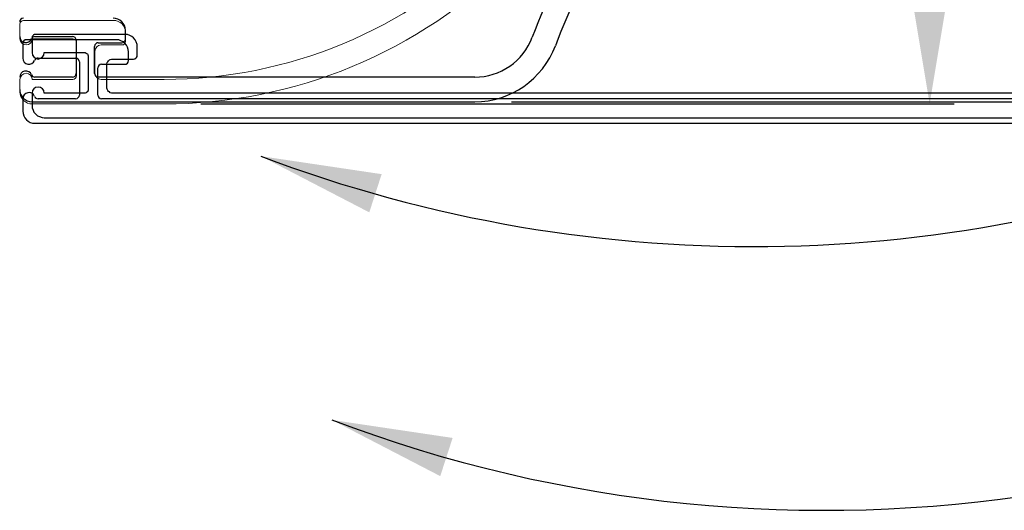
# Model space of a CAD drawing. Extents: x -975 to 5368, y -1027 to 916.
# Drawn here: x -723 to -643, y 662 to 702 of the extents above; entities that cross this region are included whole.
import ezdxf

# ---------------------------------------------------------------- set-up
doc = ezdxf.new("R2010")
doc.units = 0
doc.header["$LTSCALE"] = 20
doc.header["$MEASUREMENT"] = 0
doc.layers.get('0').update_dxf_attribs({"linetype": 'CONTINUOUS'})
for name, color, linetype in [('EM PSL100', 7, 'CONTINUOUS'), ('EM PSL150', 7, 'CONTINUOUS'), ('SL500', 7, 'CONTINUOUS'), ('SL500 SL', 7, 'CONTINUOUS')]:
    doc.layers.add(name, color=color, linetype=linetype)
doc.styles.add('MEASURE', font='isocp.shx')
doc.styles.get("Standard").update_dxf_attribs({"font": 'iso.shx'})
doc.dimstyles.new('ACDIM', dxfattribs={"dimscale": 0, "dimtxt": 2, "dimasz": 2, "dimexe": 2, "dimexo": 2, "dimgap": 1, "dimtad": 1, "dimdec": 0, "dimdsep": 46, "dimtxsty": 'MEASURE', "dimcen": 6, "dimdle": 6, "dimclrd": 7, "dimclre": 7, "dimclrt": 7, "dimadec": 0, "dimazin": 0, "dimtfac": 1, "dimtdec": 0, "dimtmove": 0, "dimatfit": 3, "dimfxl": 0, "dimtvp": 1, "dimtolj": 1, "dimtzin": 0, "dimarcsym": 0})

# ---------------------------------------------------------------- blocks, each defined once
blk = doc.blocks.new('*D45')
at = {"layer": 'SL500', "color": 126, "lineweight": -2, "transparency": 16777216}
for p, q in [((-688.275, 845.233), (-514.668, 845.233)), ((-516.668, 709.657), (-516.668, 831.233)), ((-683.067, 695.657), (-514.668, 695.657))]:
    blk.add_line(p, q, dxfattribs=at)
at = {"layer": 'SL500', "color": 126, "lineweight": 18, "transparency": 16777216}
for points in [[(-519.002, 831.233), (-514.335, 831.233), (-516.668, 845.233)], [(-519.002, 709.657), (-514.335, 709.657), (-516.668, 695.657)]]:
    blk.add_solid(points, dxfattribs=at)
at = {"layer": 'SL500', "color": 126, "transparency": 16777216, "insert": (-527.668, 771.046), "char_height": 12, "attachment_point": 5, "rotation": 90}
blk.add_mtext('\\A1;150', dxfattribs=at)
blk = doc.blocks.new('*D100')
at = {"layer": 'EM PSL150', "color": 126, "lineweight": -2, "transparency": 16777216}
for p, q in [((-696.585, 845.273), (-647.045, 845.273)), ((-649.045, 709.471), (-649.045, 831.273)), ((-708.351, 695.471), (-647.045, 695.471))]:
    blk.add_line(p, q, dxfattribs=at)
at = {"layer": 'EM PSL150', "color": 126, "lineweight": 18, "transparency": 16777216}
for points in [[(-651.379, 831.273), (-646.712, 831.273), (-649.045, 845.273)], [(-651.379, 709.471), (-646.712, 709.471), (-649.045, 695.471)]]:
    blk.add_solid(points, dxfattribs=at)
at = {"layer": 'EM PSL150', "color": 126, "transparency": 16777216, "insert": (-660.209, 776.437), "char_height": 12, "attachment_point": 5, "rotation": 90}
blk.add_mtext('\\A1;150', dxfattribs=at)
blk = doc.blocks.new('SL500 slim')
at = {"color": 7, "linetype": 'Continuous', "lineweight": 30}
for p, q in [((73.355, -144.784), (76.413, -144.784)), ((80.713, -144.984), (80.713, -144.284)), ((76.713, -145.084), (76.713, -147.784)), ((78.213, -147.784), (78.213, -145.584)), ((78.513, -145.284), (80.413, -145.284)), ((76.413, -148.084), (73.355, -148.084)), ((109.149, -148.084), (78.513, -148.084)), ((73.113, -150.084), (109.149, -150.084))]:
    blk.add_line(p, q, dxfattribs=at)
for centre, radius, start, end in [((160.679, -162.312), 50, 148.03197, 159.53816), ((160.679, -162.312), 48, 147.70522, 159.53816), ((72.413, -143.584), 0.3, 90, 180), ((79.713, -144.284), 1, 0, 90), ((72.613, -144.784), 0.5, 180, 337.97569), ((73.355, -145.084), 0.3, 90, 157.97569), ((76.413, -145.084), 0.3, 0, 90), ((80.413, -144.984), 0.3, 270, 0), ((109.149, -143.084), 5, 270, 339.53816), ((78.513, -145.584), 0.3, 90, 180), ((109.149, -143.084), 7, 270, 339.53816), ((72.613, -148.084), 0.5, 22.02431, 180), ((73.355, -147.784), 0.3, 202.02431, 270), ((76.413, -147.784), 0.3, 270, 0), ((78.513, -147.784), 0.3, 180, 270), ((73.113, -149.084), 1, 180, 270)]:
    blk.add_arc(centre, radius, start, end, dxfattribs=at)
blk = doc.blocks.new('SL500 SL')
at = {"layer": 'SL500 SL', "color": 7, "linetype": 'Continuous', "lineweight": 30}
for p, q in [((76.98, -83.956), (69.68, -83.956)), ((69.38, -84.256), (69.38, -85.456)), ((70.622, -85.456), (73.68, -85.456)), ((77.98, -85.656), (77.98, -84.956)), ((73.98, -85.756), (73.98, -88.456)), ((75.48, -88.456), (75.48, -86.256)), ((75.78, -85.956), (77.68, -85.956)), ((69.38, -88.756), (69.38, -89.756)), ((73.68, -88.756), (70.622, -88.756)), ((153.781, -88.756), (75.78, -88.756)), ((70.38, -90.756), (181.116, -90.756))]:
    blk.add_line(p, q, dxfattribs=at)
for centre, radius, start, end in [((69.68, -84.256), 0.3, 90, 180), ((76.98, -84.956), 1, 0, 90), ((69.88, -85.456), 0.5, 180, 337.97569), ((70.622, -85.756), 0.3, 90, 157.97569), ((73.68, -85.756), 0.3, 0, 90), ((77.68, -85.656), 0.3, 270, 0), ((75.78, -86.256), 0.3, 90, 180), ((69.88, -88.756), 0.5, 22.02431, 180), ((70.622, -88.456), 0.3, 202.02431, 270), ((73.68, -88.456), 0.3, 270, 0), ((75.78, -88.456), 0.3, 180, 270), ((70.38, -89.756), 1, 180, 270)]:
    blk.add_arc(centre, radius, start, end, dxfattribs=at)
blk = doc.blocks.new('*D113')
at = {"layer": 'SL500 SL', "color": 126, "lineweight": -2, "transparency": 16777216}
for p, q in [((-792.214, 794.351), (-490.123, 794.351)), ((-492.123, 707.901), (-492.123, 780.351)), ((-608.113, 693.901), (-490.123, 693.901))]:
    blk.add_line(p, q, dxfattribs=at)
at = {"layer": 'SL500 SL', "color": 126, "lineweight": 18, "transparency": 16777216}
for points in [[(-494.456, 780.351), (-489.79, 780.351), (-492.123, 794.351)], [(-494.456, 707.901), (-489.79, 707.901), (-492.123, 693.901)]]:
    blk.add_solid(points, dxfattribs=at)
at = {"layer": 'SL500 SL', "color": 126, "transparency": 16777216, "insert": (-507.128, 743.785), "char_height": 12, "attachment_point": 2, "rotation": 90}
blk.add_mtext('\\A1;100', dxfattribs=at)
blk = doc.blocks.new('EM COVER')
at = {"layer": 'EM PSL150', "color": 7, "linetype": 'Continuous', "lineweight": 15}
for p, q in [((-40.7, -132.939), (-48, -132.939)), ((-48.3, -133.239), (-48.3, -134.439)), ((-47.3, -134.439), (-44, -134.439)), ((-39.7, -134.639), (-39.7, -133.939)), ((-43.7, -134.739), (-43.7, -137.439)), ((-41.7, -134.939), (-40, -134.939)), ((-42.2, -137.239), (-42.2, -135.439)), ((-48.3, -137.739), (-48.3, -138.739)), ((-44, -137.739), (-47.3, -137.739)), ((-36.569, -137.739), (-41.7, -137.739)), ((-47.3, -139.739), (-36.569, -139.739))]:
    blk.add_line(p, q, dxfattribs=at)
for centre, radius, start, end in [((-36.569, -99.739), 38, 270, 315), ((-36.569, -99.739), 40, 270, 315), ((-48, -133.239), 0.3, 90, 180), ((-40.7, -133.939), 1, 0, 90), ((-47.8, -134.439), 0.5, 180, 0), ((-44, -134.739), 0.3, 0, 90), ((-41.7, -135.439), 0.5, 90, 180), ((-40, -134.639), 0.3, 270, 0), ((-47.8, -137.739), 0.5, 0, 180), ((-44, -137.439), 0.3, 270, 0), ((-41.7, -137.239), 0.5, 180, 270), ((-47.3, -138.739), 1, 180, 270)]:
    blk.add_arc(centre, radius, start, end, dxfattribs=at)
blk = doc.blocks.new('1')
at = {"layer": 'EM PSL100', "color": 7}
for points in [[(-120.686, -89.454), (-120.722, -89.454), (-120.794, -89.454), (-120.867, -89.49), (-120.903, -89.526), (-120.94, -89.599), (-120.976, -89.635), (-120.976, -89.708), (-120.976, -89.744)], [(-120.976, -89.744), (-120.976, -90.977)], [(-113.181, -89.454), (-120.686, -89.454)], [(-112.165, -90.469), (-112.165, -90.288), (-112.238, -90.07), (-112.31, -89.889), (-112.455, -89.744), (-112.601, -89.635), (-112.782, -89.526), (-112.963, -89.454), (-113.181, -89.454)], [(-120.976, -90.977), (-120.94, -91.194), (-120.831, -91.339), (-120.686, -91.448), (-120.468, -91.52), (-120.287, -91.448), (-120.106, -91.339), (-119.997, -91.194), (-119.961, -90.977)], [(-119.961, -90.977), (-116.553, -90.977)], [(-116.553, -90.977), (-116.516, -90.977), (-116.444, -91.013), (-116.408, -91.049), (-116.335, -91.085), (-116.299, -91.122), (-116.299, -91.194), (-116.262, -91.23), (-116.262, -91.303)], [(-112.165, -91.194), (-112.165, -90.469)], [(-116.262, -91.303), (-116.262, -94.058)], [(-114.703, -92.028), (-114.703, -91.919), (-114.667, -91.81), (-114.631, -91.738), (-114.558, -91.666), (-114.486, -91.593), (-114.413, -91.556), (-114.305, -91.52), (-114.196, -91.52)], [(-114.196, -91.52), (-112.455, -91.52)], [(-112.455, -91.52), (-112.383, -91.484), (-112.347, -91.484), (-112.274, -91.448), (-112.238, -91.412), (-112.202, -91.375), (-112.165, -91.303), (-112.165, -91.267), (-112.165, -91.194)], [(-114.703, -93.877), (-114.703, -92.028)], [(-119.961, -94.385), (-119.997, -94.167), (-120.106, -94.022), (-120.287, -93.913), (-120.468, -93.877), (-120.686, -93.913), (-120.831, -94.022), (-120.94, -94.167), (-120.976, -94.385)], [(-116.262, -94.058), (-116.262, -94.131), (-116.299, -94.204), (-116.299, -94.24), (-116.335, -94.276), (-116.408, -94.312), (-116.444, -94.348), (-116.516, -94.385), (-116.553, -94.385)], [(-114.196, -94.385), (-114.305, -94.385), (-114.413, -94.348), (-114.486, -94.276), (-114.558, -94.24), (-114.631, -94.167), (-114.667, -94.058), (-114.703, -93.95), (-114.703, -93.877)], [(-120.976, -94.385), (-120.976, -95.4)], [(-116.553, -94.385), (-119.961, -94.385)], [(-34.866, -94.385), (-114.196, -94.385)], [(-120.976, -95.4), (-120.976, -95.617), (-120.903, -95.799), (-120.831, -95.98), (-120.686, -96.125), (-120.541, -96.27), (-120.359, -96.342), (-120.142, -96.415), (-119.961, -96.451)], [(-119.961, -96.451), (-32.147, -96.451)]]:
    blk.add_lwpolyline(points, dxfattribs=at)
blk = doc.blocks.new('*D158')
at = {"layer": 'EM PSL100', "color": 126, "lineweight": -2, "transparency": 16777216}
for p, q in [((-787.277, 794.167), (-574.124, 794.167)), ((-576.124, 780.167), (-576.124, 708.341)), ((-637.331, 694.341), (-574.124, 694.341))]:
    blk.add_line(p, q, dxfattribs=at)
at = {"layer": 'EM PSL100', "color": 126, "lineweight": 18, "transparency": 16777216}
for points in [[(-578.457, 780.167), (-573.79, 780.167), (-576.124, 794.167)], [(-578.457, 708.341), (-573.79, 708.341), (-576.124, 694.341)]]:
    blk.add_solid(points, dxfattribs=at)
at = {"layer": 'EM PSL100', "color": 126, "transparency": 16777216, "insert": (-585.126, 744.254), "char_height": 12, "attachment_point": 5, "rotation": 90}
blk.add_mtext('\\A1;100', dxfattribs=at)

msp = doc.modelspace()

# ---------------------------------------------------------------- linework, layer by layer
at = {"layer": 'SL500', "color": 126}
msp.add_arc((-663.385, 796.885), 113.006, 249.22336, 293.33819, dxfattribs=at)
msp.add_solid([(-694.65, 686.657), (-693.645, 689.765), (-703.472, 691.228)], dxfattribs=at)
at = {"layer": 'SL500 SL', "color": 126}
msp.add_arc((-657.609, 775.431), 113.006, 249.22336, 309.01952, dxfattribs=at)
msp.add_solid([(-688.874, 665.203), (-687.868, 668.311), (-697.695, 669.774)], dxfattribs=at)

# ---------------------------------------------------------------- block references
at = {"layer": 'EM PSL100', "color": 1, "lineweight": 0, "xscale": 0.9685853931599999, "yscale": 0.9685853931599999, "zscale": 0.9685853931599999}
msp.add_blockref('1', (-604.912, 787.767), dxfattribs=at)
at = {"layer": 'EM PSL150'}
msp.add_blockref('EM COVER', (-674.782, 835.21), dxfattribs=at)
at = {"layer": 'SL500'}
msp.add_blockref('SL500 slim', (-795.216, 845.741), dxfattribs=at)
at = {"layer": 'SL500 SL'}
msp.add_blockref('SL500 SL', (-792.228, 784.656), dxfattribs=at)

# ---------------------------------------------------------------- dimensions: what is measured, and where the dimension line sits
at = {"layer": 'EM PSL100', "color": 126}
dim = msp.add_linear_dim(base=(-576.124, 694.341), p1=(-790.277, 794.167), p2=(-640.331, 694.341), angle=90, dimstyle='ACDIM', override={"dimscale": 1, "dimtxt": 12, "dimasz": 14, "dimexo": 3, "dimgap": 3, "dimtxsty": 'Standard', "dimclrd": 126, "dimclre": 126, "dimclrt": 126, "dimtdec": 1}, dxfattribs=at)
dim.commit()
dim.dimension.update_dxf_attribs({"geometry": '*D158', "text_midpoint": (-585.126, 744.254)})
at = {"layer": 'EM PSL150'}
dim = msp.add_linear_dim(base=(-649.045, 845.273), p1=(-711.351, 695.471), p2=(-699.585, 845.273), angle=90, dimstyle='ACDIM', override={"dimscale": 1, "dimtxt": 12, "dimasz": 14, "dimexo": 3, "dimgap": 5, "dimtxsty": 'Standard', "dimclrd": 126, "dimclre": 126, "dimclrt": 126, "dimtdec": 1}, dxfattribs=at)
dim.commit()
dim.dimension.update_dxf_attribs({"geometry": '*D100', "text_midpoint": (-649.045, 776.437), "dimtype": 160})
at = {"layer": 'SL500'}
dim = msp.add_linear_dim(base=(-516.668, 845.233), p1=(-686.067, 695.657), p2=(-691.275, 845.233), angle=90, dimstyle='ACDIM', override={"dimscale": 1, "dimtxt": 12, "dimasz": 14, "dimexo": 3, "dimgap": 5, "dimdec": 0, "dimtxsty": 'Standard', "dimse2": 0, "dimclrd": 126, "dimclre": 126, "dimclrt": 126, "dimtdec": 1}, dxfattribs=at)
dim.commit()
dim.dimension.update_dxf_attribs({"geometry": '*D45', "text_midpoint": (-516.668, 771.046), "dimtype": 160})
at = {"layer": 'SL500 SL', "color": 126}
dim = msp.add_linear_dim(base=(-492.123, 794.351), p1=(-611.113, 693.901), p2=(-795.214, 794.351), angle=90, dimstyle='ACDIM', override={"dimscale": 1, "dimtxt": 12, "dimasz": 14, "dimexo": 3, "dimgap": 3, "dimtxsty": 'Standard', "dimclrd": 126, "dimclre": 126, "dimclrt": 126, "dimtdec": 1}, dxfattribs=at)
dim.commit()
dim.dimension.update_dxf_attribs({"geometry": '*D113', "text_midpoint": (-492.123, 743.785), "dimtype": 160})

doc.saveas('drawing.dxf')
